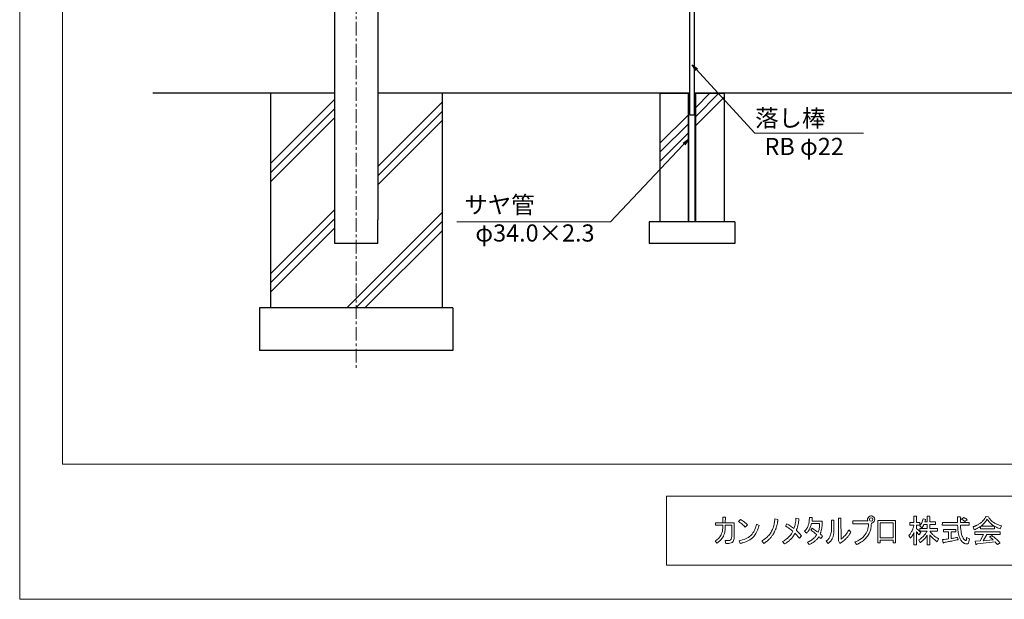
# Model space of a CAD drawing. Units: millimetres. Extents: x 0 to 26323, y 0 to 8910.
# Drawn here: x 13723 to 18311, y 0 to 2703 of the extents above; entities that cross this region are included whole.
import ezdxf

# ---------------------------------------------------------------- set-up
doc = ezdxf.new("R2010")
doc.units = ezdxf.units.MM
doc.linetypes.add('CENTERX2', pattern=[101.6, 63.5, -12.7, 12.7, -12.7])
doc.layers.add('6', color=1, linetype='Continuous')
for name, color, linetype, lineweight in [('C-TTL', 7, 'Continuous', 20), ('C-TTL-FRAM', 7, 'Continuous', 13), ('D-STR', 1, 'Continuous', 25), ('D-STR-DIM', 7, 'Continuous', 15)]:
    doc.layers.add(name, color=color, linetype=linetype, lineweight=lineweight)
doc.layers.add('WORK', color=241, linetype='Continuous', lineweight=9, plot=False)
doc.styles.get("Standard").update_dxf_attribs({"font": 'arial.ttf'})
doc.styles.add('STYLE1', font='romans.shx', dxfattribs={"bigfont": 'extfont.shx'})
doc.dimstyles.new('ISO2', dxfattribs={"dimtxt": 20, "dimasz": 20, "dimexe": 10, "dimexo": 5, "dimgap": 5, "dimtad": 1, "dimtih": 1, "dimdec": 4, "dimdsep": 46, "dimtxsty": 'Standard', "dimcen": 20, "dimadec": 0, "dimazin": 0, "dimtfac": 1, "dimtdec": 4, "dimtmove": 0, "dimatfit": 3, "dimfxl": 1, "dimtvp": 8, "dimtolj": 1, "dimtzin": 0, "dimarcsym": 0})

msp = doc.modelspace()

# ---------------------------------------------------------------- linework, layer by layer
at = {"layer": '6'}
for p, q in [((16839.055, 2359.622), (16845.055, 2359.622)), ((16867.055, 2359.622), (16873.055, 2359.622))]:
    msp.add_line(p, q, dxfattribs=at)
at = {"layer": 'C-TTL', "linetype": 'Continuous'}
msp.add_lwpolyline([(26122.861, 8754.66), (26122.861, 630.104), (13922.861, 630.104), (13922.861, 8754.66)], close=True, dxfattribs=at)
at = {"layer": 'C-TTL-FRAM'}
for p, q in [((17145.933, 319.72), (17148.53, 325.448)), ((17148.53, 325.448), (17151.414, 333.439)), ((17151.414, 333.439), (17153.093, 338.534)), ((17153.093, 338.534), (17154.397, 343.709)), ((17154.397, 343.709), (17155.917, 350.894)), ((17155.917, 350.894), (17168.174, 344.374)), ((17161.108, 322.51), (17158.163, 315.705)), ((17163.772, 329.863), (17161.108, 322.51)), ((17165.894, 336.446), (17163.772, 329.863)), ((17168.174, 344.374), (17165.894, 336.446)), ((17081.952, 274.69), (17090.218, 276.747)), ((17090.218, 276.747), (17098.928, 279.564)), ((17098.928, 279.564), (17108.222, 283.37)), ((17108.222, 283.37), (17114.017, 286.186)), ((17114.017, 286.186), (17118.332, 288.694)), ((17118.332, 288.694), (17123.875, 292.714)), ((17125.583, 277.733), (17119.344, 274.061)), ((17123.875, 292.714), (17128.282, 296.138)), ((17131.479, 281.792), (17125.583, 277.733)), ((17128.282, 296.138), (17131.927, 299.724)), ((17137.908, 287.078), (17131.479, 281.792)), ((17131.927, 299.724), (17135.791, 303.997)), ((17135.791, 303.997), (17139.848, 309.324)), ((17143.269, 292.508), (17137.908, 287.078)), ((17139.848, 309.324), (17143.3, 314.799)), ((17147.513, 297.857), (17143.269, 292.508)), ((17143.3, 314.799), (17145.933, 319.72)), ((17153.566, 306.985), (17147.513, 297.857)), ((17158.163, 315.705), (17153.566, 306.985)), ((17074.794, 273.012), (17081.952, 274.69)), ((17079.421, 260.466), (17074.794, 273.012)), ((17083.601, 261.321), (17079.421, 260.466)), ((17088.764, 262.618), (17083.601, 261.321)), ((17089.176, 262.682), (17088.764, 262.618)), ((17096.465, 264.838), (17089.176, 262.682)), ((17102.23, 266.515), (17096.465, 264.838)), ((17107.05, 268.453), (17102.23, 266.515)), ((17112.339, 270.605), (17107.05, 268.453)), ((17119.344, 274.061), (17112.339, 270.605))]:
    msp.add_line(p, q, dxfattribs=at)
at = {"layer": 'C-TTL-FRAM', "linetype": 'Continuous'}
msp.add_lwpolyline([(26122.861, 480.511), (16736.323, 480.511), (16736.323, 159.462), (26122.861, 159.462)], close=True, dxfattribs=at)
at = {"layer": 'C-TTL-FRAM'}
for points in [[(16999.337, 356.589), (16999.381, 382.641), (17011.149, 382.766), (17011.052, 356.688)], [(17081.252, 372.389), (17085.334, 369.951), (17088.769, 367.837), (17093.897, 364.553), (17096.337, 362.752), (17099.001, 360.812), (17103.83, 357.13), (17106.446, 354.785), (17109.807, 351.825), (17113.598, 347.987), (17103.807, 335.787), (17100.073, 340.076), (17096.653, 343.703), (17094.015, 346.271), (17091.189, 348.677), (17087.714, 351.7), (17083.663, 354.842), (17079.194, 358.143), (17076.33, 360.152), (17073.067, 362.384), (17081.252, 372.389)], [(17241.701, 375.778), (17255.616, 371.725), (17255.231, 367.253), (17255.052, 365.164), (17254.81, 362.915), (17254.516, 360.606), (17254.043, 357.494), (17253.497, 354.257), (17252.825, 350.636), (17252.33, 348.414), (17251.563, 345.098), (17250.953, 342.678), (17250.25, 340.117), (17249.493, 337.54), (17248.643, 334.979), (17247.812, 332.411), (17246.762, 329.693), (17245.879, 327.212), (17245.081, 325.281), (17243.956, 322.703), (17242.36, 319.146), (17240.416, 315.234), (17239.092, 312.805), (17237.915, 310.581), (17236.644, 308.466), (17235.1, 305.905), (17232.073, 300.974), (17230.225, 298.204), (17228.353, 295.449), (17226.211, 292.626), (17224.602, 290.437), (17221.756, 287.079), (17219.307, 284.31), (17216.702, 281.487), (17213.434, 278.195), (17211.207, 276.053), (17209.526, 274.593), (17207.436, 272.735), (17205.449, 271.176), (17203.01, 269.244), (17201.59, 268.103), (17200.521, 267.334), (17197.234, 265.01), (17194.385, 263.139), (17192.07, 261.65), (17190.129, 260.442), (17180.781, 272.114), (17184.424, 274.25), (17189.036, 277.059), (17191.917, 278.972), (17194.24, 280.644), (17199.562, 284.798), (17201.755, 286.73), (17205.473, 290.11), (17209.567, 294.174), (17213.303, 298.205), (17216.221, 301.715), (17219.423, 306.053), (17221.449, 308.932), (17224.294, 313.511), (17226.841, 318.025), (17230.598, 325.725), (17232.755, 330.896), (17234.969, 337.202), (17237.015, 344.12), (17238.446, 350.387), (17239.227, 354.232), (17240.269, 360.709), (17240.808, 364.907), (17241.181, 368.447), (17241.459, 372.626), (17241.701, 375.778)], [(17297.986, 352.06), (17306.429, 346.648), (17315.221, 341.237), (17323.315, 335.535), (17328.396, 331.883), (17330.971, 330.024), (17332.574, 334.399), (17333.689, 338.316), (17334.951, 342.442), (17336.067, 347.045), (17337.156, 352.146), (17338.274, 358.187), (17338.989, 364.134), (17339.733, 369.754), (17340.277, 376.216), (17340.248, 378.046), (17353.552, 375.187), (17353.213, 370.663), (17352.812, 366.432), (17352.412, 361.399), (17351.41, 354.986), (17350.523, 349.983), (17349.092, 343.768), (17347.346, 337.038), (17345.37, 330.369), (17343.423, 324.84), (17341.964, 321.381), (17346.084, 317.635), (17348.918, 314.62), (17352.694, 311.189), (17356.328, 307.501), (17359.535, 303.89), (17363.34, 299.487), (17365.804, 296.218), (17355.989, 284.627), (17351.955, 290.088), (17347.635, 295.263), (17345.144, 298.071), (17341.453, 301.96), (17339.306, 304.197), (17335.644, 307.799), (17333.526, 303.882), (17330.865, 299.65), (17328.716, 296.299), (17325.512, 291.638), (17323.619, 289.401), (17321.816, 286.885), (17319.353, 284.192), (17317.55, 282.105), (17315.115, 279.669), (17310.852, 275.58), (17307.901, 272.886), (17303.838, 269.684), (17299.943, 266.674), (17295.905, 263.937), (17293.001, 261.956), (17289.526, 259.726), (17287.492, 258.597), (17278.141, 269.889), (17284.667, 273.248), (17288.452, 275.676), (17293.515, 279.163), (17296.679, 281.562), (17300.04, 284.188), (17303.826, 287.604), (17308.946, 292.841), (17312.223, 296.624), (17315.898, 301.066), (17318.836, 305.216), (17322.285, 310.989), (17325.731, 317.171), (17321.268, 320.855), (17317.257, 324.045), (17312.878, 327.348), (17309.143, 330.179), (17305.386, 332.72), (17301.963, 335.042), (17298.573, 337.188), (17293.088, 340.67), (17291.535, 341.63), (17297.986, 352.06)], [(17402.784, 381.588), (17416.261, 381.687), (17416.014, 376.655), (17415.893, 373.717), (17415.726, 371.608), (17415.547, 368.984), (17415.237, 366.408), (17414.999, 364.216), (17461.93, 364.233), (17461.917, 347.603), (17461.643, 340.994), (17461.436, 338.757), (17461.288, 336.716), (17460.992, 334.469), (17460.74, 332.614), (17460.37, 330.176), (17459.941, 327.737), (17459.423, 325.305), (17458.328, 320.738), (17457.484, 317.848), (17456.553, 314.759), (17455.59, 312.153), (17454.807, 309.98), (17453.859, 307.829), (17452.661, 305.184), (17454.806, 303.39), (17457.483, 301.218), (17459.525, 299.589), (17461.862, 297.461), (17464.259, 295.225), (17455.473, 283.61), (17452.101, 287.304), (17449.32, 289.906), (17447.469, 291.741), (17446.893, 292.288), (17444.512, 288.874), (17443.016, 286.756), (17441.566, 284.909), (17440.011, 282.88), (17438.503, 281.136), (17436.741, 279.211), (17434.698, 277.036), (17432.271, 274.727), (17430.007, 272.626), (17428.217, 271.178), (17424.798, 268.468), (17422.136, 266.621), (17420.018, 265.153), (17417.815, 263.868), (17414.853, 262.091), (17412.384, 260.849), (17409.467, 259.424), (17406.05, 257.976), (17402.175, 256.38), (17393.459, 266.272), (17396.503, 267.551), (17398.665, 268.469), (17400.954, 269.572), (17403.616, 270.954), (17405.967, 272.134), (17407.966, 273.33), (17410.255, 274.736), (17412.881, 276.408), (17415.92, 278.518), (17418.012, 280.132), (17420.825, 282.327), (17423.523, 284.84), (17425.487, 286.664), (17427.581, 288.876), (17429.382, 290.885), (17431.778, 293.712), (17433.465, 295.934), (17435.046, 298.167), (17436.406, 300.223), (17437, 301.039), (17426.204, 310.107), (17422.827, 312.71), (17419.029, 315.718), (17414.604, 319.009), (17412.109, 320.586), (17409.151, 322.462), (17414.928, 331.692), (17421.508, 327.653), (17427.236, 323.919), (17431.525, 320.95), (17437.496, 316.809), (17441.277, 314.084), (17443.369, 312.602), (17445.136, 317.229), (17446.497, 321.633), (17447.738, 326.004), (17448.837, 331.025), (17449.426, 335.247), (17449.792, 339.129), (17450.117, 342.625), (17450.24, 347.238), (17450.342, 351.486), (17450.24, 353.191), (17412.711, 353.143), (17411.566, 348.888), (17410.903, 346.164), (17409.704, 342.5), (17408.487, 338.989), (17406.822, 334.622), (17404.997, 330.778), (17403.277, 327.422), (17401.13, 323.633), (17398.659, 319.889), (17396.495, 316.904), (17394.633, 314.719), (17392.361, 312.055), (17390.481, 310.226), (17388.835, 308.564), (17379.586, 317.323), (17381.769, 319.439), (17383.414, 321.119), (17385.042, 322.996), (17387.101, 325.488), (17388.962, 328.134), (17390.805, 330.875), (17392.219, 333.234), (17393.4, 335.548), (17395.1, 338.944), (17396.46, 342.223), (17397.66, 345.518), (17398.643, 348.664), (17399.681, 352.335), (17400.468, 355.785), (17401.238, 359.943), (17401.793, 363.952), (17402.437, 369.931), (17402.723, 374.781), (17402.777, 378.881), (17402.784, 381.588)], [(17505.368, 369.44), (17516.948, 369.44), (17516.976, 362.141), (17516.95, 359.422), (17516.977, 355.281), (17516.936, 348.922), (17516.991, 345.109), (17516.978, 339.706), (17516.978, 333.247), (17516.978, 327.311), (17516.95, 320.728), (17516.813, 315.67), (17516.512, 310.719), (17516.21, 307.031), (17515.799, 304.371), (17515.292, 300.875), (17514.867, 298.899), (17514.264, 296.215), (17513.948, 295.119), (17512.961, 291.619), (17511.782, 288.205), (17510.52, 285.161), (17508.575, 281.354), (17506.365, 277.614), (17504.364, 274.615), (17500.76, 270.301), (17499.785, 269.308), (17495.66, 265.159), (17493.764, 263.601), (17489.722, 260.438), (17481.6, 271.481), (17484.087, 273.569), (17487.069, 276.016), (17489.535, 278.654), (17492.091, 281.427), (17494.363, 284.541), (17496.377, 287.835), (17498.24, 291.365), (17499.733, 295.3), (17501.552, 300.457), (17502.765, 304.268), (17503.371, 306.582), (17504.41, 311.518), (17505.081, 316.327), (17505.211, 317.43), (17505.392, 321.49), (17505.323, 328.094), (17505.368, 369.44)], [(17538.396, 378.678), (17550.007, 378.715), (17550.107, 280.761), (17554.268, 283.728), (17558.642, 287.383), (17563.658, 292.373), (17568.933, 297.989), (17575.433, 305.845), (17578.826, 310.507), (17582.171, 315.82), (17585.246, 320.905), (17587.075, 324.238), (17595.241, 312.549), (17592.477, 307.578), (17590.072, 303.748), (17587.343, 299.831), (17585.452, 297.235), (17583.38, 294.658), (17581.297, 292.049), (17578.286, 288.561), (17575.958, 285.992), (17574.148, 284.027), (17572.521, 282.349), (17570.274, 280.141), (17568.2, 278.119), (17566.302, 276.431), (17565.3, 275.5), (17564.324, 274.607), (17563.584, 273.937), (17562.889, 273.347), (17560.054, 271.024), (17558.115, 269.443), (17556.192, 268.031), (17553.378, 265.964), (17551.252, 264.629), (17549.398, 263.409), (17545.372, 261.028), (17538.386, 272.661), (17538.396, 378.678)], [(17720.929, 368.254), (17804.448, 368.298), (17804.435, 263.909), (17792.742, 263.785), (17792.783, 275.429), (17732.568, 275.454), (17732.568, 263.921), (17720.966, 263.895), (17720.929, 368.254)], [(17870.45, 358.967), (17890.134, 359.021), (17890.193, 387.37), (17901.245, 387.463), (17902.667, 384.468), (17901.8, 383.912), (17901.785, 358.993), (17918.046, 359.02), (17918.064, 346.175), (17901.778, 346.186), (17901.819, 329.406), (17904.972, 327.168), (17906.533, 326.099), (17907.321, 325.516), (17908.218, 324.778), (17909.309, 323.867), (17910.663, 322.727), (17912.238, 321.437), (17912.812, 320.882), (17914.344, 319.358), (17915.471, 318.265), (17916.583, 317.159), (17917.502, 316.145), (17918.303, 315.219), (17919.305, 314.067), (17920.645, 312.504), (17921.501, 311.462), (17912.783, 300.434), (17910.258, 304.422), (17908.157, 307.562), (17904.909, 311.867), (17904.2, 312.808), (17902.699, 314.467), (17901.781, 315.472), (17901.821, 253.445), (17890.199, 253.462), (17890.135, 312.256), (17888.111, 307.666), (17886.375, 304.157), (17884.715, 300.953), (17882.108, 296.804), (17879.56, 293.02), (17877.592, 290.417), (17875.603, 287.926), (17873.422, 285.32), (17865.835, 297.57), (17868.805, 300.843), (17870.419, 302.694), (17871.864, 304.596), (17873.735, 307.05), (17875.536, 309.835), (17877.339, 312.627), (17878.987, 315.616), (17881.131, 319.786), (17882.507, 322.809), (17884.038, 326.621), (17885.194, 329.712), (17886.52, 333.795), (17887.353, 336.512), (17888.135, 339.662), (17888.832, 342.617), (17889.563, 346.191), (17870.495, 346.167), (17870.46, 358.967), (17890.134, 359.021)], [(17952.231, 387.383), (17963.222, 387.386), (17964.783, 384.695), (17963.797, 383.919), (17963.794, 361.306), (17990.469, 361.308), (17990.464, 348.54), (17963.865, 348.48), (17963.83, 330.621), (18000.383, 330.56), (18000.325, 317.837), (17964.969, 317.837), (17965.583, 316.857), (17966.231, 315.812), (17966.93, 314.675), (17967.645, 313.543), (17968.514, 312.38), (17969.516, 311.04), (17970.559, 309.642), (17971.596, 308.364), (17972.893, 306.895), (17974.256, 305.346), (17975.598, 303.92), (17977.136, 302.394), (17979.275, 300.289), (17981.492, 298.371), (17984.263, 295.955), (17987.101, 293.666), (17991.543, 290.297), (17997.418, 286.36), (18004.403, 281.883), (17997.41, 268.599), (17988.805, 275.16), (17977.447, 285.051), (17973.32, 289.177), (17969.169, 293.844), (17965.929, 298.087), (17963.889, 300.915), (17963.81, 253.503), (17952.217, 253.575), (17952.191, 299.75), (17950.155, 296.511), (17946.528, 291.235), (17945.243, 289.452), (17943.575, 287.419), (17942.011, 285.434), (17939.223, 282.287), (17935.785, 278.678), (17933.23, 276.079), (17930.139, 273.357), (17926.763, 270.454), (17924.06, 268.467), (17922.026, 266.912), (17920.171, 265.631), (17918.586, 264.526), (17912.223, 276.12), (17913.159, 276.831), (17916.045, 278.91), (17918.449, 280.731), (17923.093, 284.482), (17927.029, 287.933), (17931.469, 292.096), (17935.426, 296.22), (17938.062, 299.096), (17940.665, 302.203), (17943.709, 306.043), (17945.604, 308.645), (17949.245, 314.015), (17951.643, 317.825), (17917.996, 317.828), (17918.029, 330.587), (17952.2, 330.613), (17952.122, 348.454), (17935.981, 348.564), (17935.769, 348.138), (17935.494, 347.589), (17935.201, 346.998), (17934.825, 346.239), (17933.876, 344.329), (17931.073, 339.585), (17929.423, 337.049), (17927.743, 334.922), (17926.134, 332.885), (17916.85, 342.772), (17918.255, 344.421), (17920.484, 347.027), (17922.496, 350.052), (17924.509, 353.416), (17926.697, 357.325), (17928.534, 361.507), (17930.175, 365.435), (17931.856, 369.968), (17933.654, 375.811), (17945.269, 372.888), (17944.442, 370.085), (17944.105, 370.002), (17942.745, 365.855), (17941.718, 362.667), (17941.224, 361.306), (17952.201, 361.341), (17952.231, 387.383)], [(18022.334, 358.41), (18093.044, 358.403), (18093.025, 385.054), (18105.792, 385.099), (18108.616, 382.463), (18106.365, 380.441), (18106.396, 358.427), (18146.922, 358.416), (18146.986, 345.578), (18106.384, 345.661), (18106.476, 343.852), (18106.886, 338.246), (18107.272, 333.964), (18107.758, 329.088), (18108.311, 324.42), (18109.251, 317.505), (18110.492, 310.945), (18111.968, 304.452), (18113.73, 298.275), (18115.239, 294.27), (18115.843, 292.605), (18117.671, 288.851), (18119.585, 285.641), (18122.469, 281.016), (18126.741, 276.311), (18128.57, 275.437), (18130.616, 274.425), (18131.293, 274.364), (18132.983, 276.388), (18134.187, 277.86), (18135.361, 287.703), (18148.105, 281.914), (18145.824, 267.911), (18143.475, 261.892), (18139.164, 258.693), (18135.447, 258.152), (18130.035, 258.688), (18126.338, 260.009), (18125.037, 260.448), (18123.905, 261.135), (18122.521, 261.958), (18121.537, 262.535), (18120.686, 263.068), (18120.269, 263.309), (18119.098, 264.342), (18115.806, 267.21), (18113.558, 269.921), (18111.466, 272.463), (18109.176, 276.046), (18107.476, 278.716), (18105.383, 282.718), (18103.557, 286.623), (18102.109, 290.389), (18100.972, 293.545), (18099.581, 297.917), (18098.949, 300.278), (18098.219, 303.112), (18097.531, 306.246), (18096.744, 310.067), (18096.281, 312.999), (18095.806, 315.938), (18095.55, 318.025), (18095.096, 321.391), (18094.762, 324.819), (18094.478, 327.517), (18094.292, 329.791), (18094.144, 332.094), (18093.944, 335.615), (18093.746, 340.169), (18093.647, 343.232), (18093.626, 345.661), (18022.23, 345.393), (18022.334, 358.41)], [(18121.981, 382.161), (18125.799, 380.001), (18127.441, 379.131), (18131.119, 376.508), (18132.707, 375.41), (18135.36, 373.11), (18137.678, 371.169), (18127.219, 362.424), (18123.893, 365.412), (18122.812, 366.408), (18121.338, 367.432), (18119.205, 368.974), (18117.503, 370.254), (18115.818, 371.194), (18113.632, 372.565), (18112.152, 373.48), (18121.981, 382.161)], [(18225.756, 386.256), (18237.888, 384.486), (18239.486, 381.78), (18238.516, 381.019), (18240.486, 378.206), (18241.513, 376.859), (18242.954, 375.059), (18244.475, 373.259), (18246.118, 371.333), (18247.825, 369.586), (18249.88, 367.493), (18251.736, 365.848), (18254.391, 363.488), (18258.769, 360.165), (18262.118, 357.884), (18265.899, 355.508), (18270.144, 353.099), (18275.72, 350.429), (18279.731, 348.702), (18283.657, 347.209), (18287.437, 345.774), (18291.939, 344.367), (18295.849, 343.275), (18297.705, 342.742), (18291.856, 328.733), (18287.327, 330.141), (18283.87, 331.475), (18278.927, 333.54), (18274.004, 335.925), (18269.69, 338.231), (18266.444, 340.002), (18265.743, 340.431), (18265.74, 328.25), (18200.242, 328.22), (18200.176, 339.772), (18196.476, 337.286), (18193.394, 335.303), (18189.069, 332.787), (18186.451, 331.365), (18183.934, 330.059), (18181.542, 328.927), (18179.427, 328.011), (18176.681, 326.833), (18174.606, 326.108), (18170.676, 324.792), (18165.484, 338.716), (18166.699, 339.08), (18168.588, 339.651), (18170.781, 340.307), (18171.846, 340.635), (18173.462, 341.261), (18175.03, 341.802), (18176.792, 342.458), (18178.434, 343.115), (18180.246, 343.917), (18181.752, 344.567), (18183.777, 345.461), (18185.065, 346.141), (18187.028, 347.175), (18188.577, 347.989), (18191.52, 349.743), (18194.24, 351.384), (18197.4, 353.563), (18199.801, 355.274), (18201.646, 356.808), (18205.116, 359.656), (18207.44, 361.911), (18209.772, 364.224), (18211.716, 366.314), (18213.155, 367.86), (18214.709, 369.773), (18216.731, 372.3), (18218.519, 374.72), (18220.065, 376.907), (18221.862, 379.657), (18223.709, 382.718), (18225.011, 384.867), (18225.756, 386.256)], [(18231.533, 374.028), (18233.253, 371.256), (18234.661, 369.139), (18235.954, 367.168), (18237.162, 365.454), (18238.134, 364.152), (18239.333, 362.59), (18240.492, 361.091), (18242.52, 358.787), (18243.399, 357.762), (18244.666, 356.369), (18246.865, 354.22), (18248.166, 352.91), (18249.434, 351.728), (18249.984, 351.262), (18251.665, 349.835), (18254.167, 347.795), (18255.925, 346.554), (18258.909, 344.44), (18261.343, 342.921), (18264.53, 341.051), (18202.004, 341.042), (18202.947, 341.783), (18204.147, 342.678), (18205.331, 343.6), (18206.517, 344.539), (18207.584, 345.46), (18208.764, 346.497), (18210.485, 347.981), (18211.676, 349.122), (18212.974, 350.398), (18214.17, 351.558), (18215.303, 352.696), (18216.355, 353.866), (18217.571, 355.206), (18218.699, 356.448), (18219.833, 357.725), (18221.168, 359.36), (18222.523, 361.07), (18223.492, 362.286), (18224.589, 363.77), (18225.656, 365.26), (18226.609, 366.564), (18227.727, 368.104), (18228.382, 369.135), (18229.227, 370.459), (18230.283, 372.047), (18230.995, 373.14), (18231.533, 374.028)], [(16964.72, 356.227), (17052.655, 356.227), (17052.655, 288.882), (17052.115, 283.999), (17051.336, 279.55), (17049.581, 274.126), (17046.849, 269.633), (17043.242, 265.671), (17038.27, 262.813), (17032.123, 261.216), (17026.76, 260.955), (17012.756, 261.018), (17009.876, 273.776), (17017.843, 273.801), (17024.664, 273.752), (17030.772, 274.521), (17035.502, 276.785), (17038.566, 280.764), (17040.488, 286.126), (17041.166, 293.026), (17041.017, 345.566), (17011.042, 345.521), (17010.917, 332.328), (17010.88, 330.718), (17010.828, 328.993), (17010.234, 322.141), (17009.449, 317.158), (17008.685, 313.264), (17007.731, 309.219), (17006.242, 304.563), (17004.792, 300.593), (17002.427, 295.252), (16999.564, 289.966), (16997.35, 286.376), (16994.909, 282.889), (16991.15, 278.347), (16988.973, 275.96), (16986.913, 274.054), (16983.44, 270.77), (16979.07, 267.413), (16975.807, 264.933), (16971.591, 262.185), (16963.485, 272.066), (16969.432, 276.016), (16973.381, 278.862), (16977.007, 282.056), (16979.513, 284.297), (16983.167, 288.378), (16985.853, 291.814), (16988.997, 296.791), (16991.173, 300.791), (16993.674, 306.361), (16996.012, 313.433), (16997.194, 317.734), (16998.215, 323.937), (16999.156, 331.624), (16999.397, 336.698), (16999.425, 345.542), (16964.609, 345.589), (16964.655, 356.634)], [(17691.449, 355.865), (17691.357, 346.236), (17690.321, 337.069), (17689.769, 332.87), (17688.397, 326.992), (17685.898, 318.588), (17683.247, 312.071), (17681.233, 307.701), (17675.931, 298.413), (17673.276, 294.555), (17669.528, 289.5), (17665.259, 284.56), (17660.079, 279.231), (17656.936, 276.204), (17653.523, 273.403), (17648.556, 269.657), (17643.156, 266.025), (17635.569, 261.67), (17632.328, 260.044), (17628.154, 257.943), (17623.004, 255.811), (17614.288, 267.444), (17621.571, 269.911), (17628.245, 272.895), (17638.497, 278.457), (17644.957, 282.903), (17651.539, 288.446), (17658.16, 295.53), (17663.34, 302.443), (17667.428, 309.035), (17670.171, 314.364), (17672.856, 320.864), (17674.806, 326.741), (17675.813, 331.26), (17676.819, 336.589), (17677.46, 341.202), (17677.947, 347.932), (17678.069, 352.54), (17605.602, 352.613), (17605.674, 365.304)], [(17605.674, 365.304), (17675.479, 365.408)], [(17732.641, 357.225), (17792.729, 357.27), (17792.916, 286.469), (17732.583, 286.564), (17732.641, 357.225)], [(18028.149, 325.913), (18085.52, 325.968), (18085.55, 314.886), (18062.888, 314.919), (18062.927, 283.612), (18068.253, 284.335), (18071.333, 284.817), (18076.232, 285.614), (18082.049, 286.69), (18087.783, 287.729), (18093.617, 288.88), (18095.287, 277.837), (18090.573, 276.817), (18084, 275.441), (18078.47, 274.328), (18070.725, 272.75), (18066.03, 271.804), (18060.976, 270.873), (18056.411, 269.946), (18051.766, 269.052), (18046.533, 268.088), (18040.403, 266.954), (18035.968, 266.176), (18032.034, 265.492), (18029.909, 265.101), (18026.945, 262.604), (18025.796, 263.952), (18022.947, 278.429), (18030.223, 279.082), (18038.594, 280.014), (18045.064, 280.904), (18048.888, 281.534), (18051.266, 281.906), (18051.302, 314.944), (18028.086, 314.932), (18028.149, 325.913)], [(18268.126, 267.374), (18184.124, 258.152), (18182.986, 257.016), (18182, 256.561), (18180.938, 256.333), (18179.8, 256.409), (18178.738, 256.788), (18174.729, 271.519), (18198.544, 272.633), (18214.511, 302.008), (18172.948, 301.914), (18172.954, 314.888)], [(18172.954, 314.888), (18291.878, 315.062), (18291.878, 302.049), (18229.18, 301.941), (18211.934, 273.218), (18259.357, 276.687), (18253.754, 281.656), (18251.269, 283.687), (18248.043, 286.299), (18245.635, 288.175), (18242.569, 290.529), (18252.94, 297.615), (18258.165, 293.607), (18261.713, 290.811), (18267.45, 286.131), (18269.987, 284.055), (18274.812, 279.922), (18277.43, 277.584), (18281.14, 274.079), (18283.8, 271.356), (18286.476, 268.52), (18288.91, 265.719), (18291.262, 262.72), (18279.056, 255.17), (18277.089, 257.703), (18275.163, 260.113), (18273.582, 261.795), (18271.613, 263.869), (18270.052, 265.531), (18268.126, 267.374)]]:
    msp.add_lwpolyline(points, dxfattribs=at)
msp.add_circle((17690.784, 372.064), 8.092, dxfattribs=at)
msp.add_arc((17690.49, 372.394), 16.557, 273.323132, 204.958508, dxfattribs=at)
at = {"layer": 'D-STR'}
for p, q in [((15191.055, 1769.831), (15191.055, 4865.622)), ((15391.055, 4865.622), (15391.055, 1769.831)), ((16845.055, 2259.622), (16845.055, 2794.122)), ((16867.055, 2259.622), (16867.055, 2794.122)), ((14891.055, 2359.622), (14343.206, 2359.622)), ((14891.055, 2359.622), (14891.055, 1359.622)), ((15191.055, 2359.622), (14891.055, 2359.622)), ((15691.055, 2359.622), (15391.055, 2359.622)), ((15691.055, 2359.622), (15691.055, 1359.622)), ((16845.055, 2359.622), (15691.055, 2359.622)), ((16706.055, 2359.622), (16706.055, 1759.622)), ((16706.055, 2359.622), (16845.055, 2359.622)), ((16839.055, 1759.622), (16839.055, 2359.622)), ((16841.355, 1759.622), (16841.355, 2359.622)), ((19711.355, 2359.622), (16867.055, 2359.622)), ((16867.055, 2359.622), (17006.055, 2359.622)), ((16870.755, 1759.622), (16870.755, 2359.622)), ((16873.055, 1759.622), (16873.055, 2359.622)), ((16981.195, 2359.622), (16873.055, 2251.482)), ((16938.768, 2359.622), (16873.055, 2293.909)), ((17006.055, 2342.056), (16873.055, 2209.056)), ((17006.055, 2359.622), (17006.055, 1759.622)), ((15191.055, 2331.691), (14891.055, 2031.691)), ((15691.055, 2317.713), (15391.055, 2017.713)), ((15191.055, 2289.264), (14891.055, 1989.264)), ((15691.055, 2275.287), (15391.055, 1975.287)), ((16839.055, 2259.909), (16706.055, 2126.909)), ((16845.055, 2259.622), (16867.055, 2259.622)), ((15191.055, 2246.838), (14891.055, 1946.838)), ((15691.055, 2232.861), (15391.055, 1932.861)), ((16839.055, 2217.482), (16706.055, 2084.482)), ((16839.055, 2175.056), (16706.055, 2042.056)), ((15191.055, 1817.713), (14891.055, 1517.713)), ((15691.055, 1803.736), (15246.941, 1359.622)), ((15191.055, 1775.287), (14891.055, 1475.287)), ((15191.055, 1659.622), (15191.055, 1769.831)), ((15691.055, 1761.31), (15289.368, 1359.622)), ((15391.055, 1659.622), (15391.055, 1769.831)), ((17056.055, 1759.622), (16656.055, 1759.622)), ((16656.055, 1759.622), (16656.055, 1659.622)), ((17056.055, 1759.622), (17056.055, 1659.622)), ((15191.055, 1732.861), (14891.055, 1432.861)), ((15691.055, 1718.883), (15331.794, 1359.622)), ((15391.055, 1659.622), (15191.055, 1659.622)), ((17056.055, 1659.622), (16656.055, 1659.622)), ((15741.055, 1359.622), (14841.055, 1359.622)), ((14841.055, 1359.622), (14841.055, 1159.622)), ((15741.055, 1359.622), (15741.055, 1159.622)), ((15741.055, 1159.622), (14841.055, 1159.622))]:
    msp.add_line(p, q, dxfattribs=at)
at = {"layer": 'D-STR-DIM', "linetype": 'CENTERX2'}
msp.add_line((15291.055, 4927.457), (15291.055, 1071.83), dxfattribs=at)
at = {"layer": 'D-STR-DIM'}
for p, q in [((17655.345, 2174.502), (17148.08, 2174.502)), ((16476.408, 1759.922), (15759.496, 1759.922))]:
    msp.add_line(p, q, dxfattribs=at)
at = {"layer": 'WORK'}
msp.add_lwpolyline([(13722.861, 0), (26322.861, 0), (26322.861, 8910), (13722.861, 8910)], close=True, dxfattribs=at)

# ---------------------------------------------------------------- texts
at = {"color": 7, "linetype": 'ByBlock', "char_height": 80, "attachment_point": 5, "style": 'STYLE1'}
for s, insert in [('落し棒', (17313.637, 2233.72)), (' RB φ22', (17366.144, 2101.42))]:
    msp.add_mtext(s, dxfattribs=dict(at, insert=insert))
at = {"color": 7, "linetype": 'ByBlock', "insert": (15958.707, 1829.471), "char_height": 80, "attachment_point": 5}
msp.add_mtext('サヤ管', dxfattribs=at)
at = {"layer": 'D-STR-DIM', "color": 7, "linetype": 'ByBlock', "insert": (16123.775, 1697.982), "char_height": 80, "attachment_point": 5}
msp.add_mtext('φ34.0×2.3', dxfattribs=at)

# ---------------------------------------------------------------- leaders
at = {"layer": 'D-STR-DIM'}
for points in [[(16856.983, 2492.144), (17148.08, 2174.502)], [(16839.055, 2145.319), (16476.408, 1759.922)]]:
    msp.add_leader(points, dimstyle='ISO2', override={"dimtxt": 60, "dimasz": 30, "dimexe": 0, "dimexo": 20, "dimgap": 12, "dimtih": 0, "dimdec": 1, "dimclrt": 7, "dimldrblk": 'OPEN'}, dxfattribs=at)

doc.saveas('drawing.dxf')
